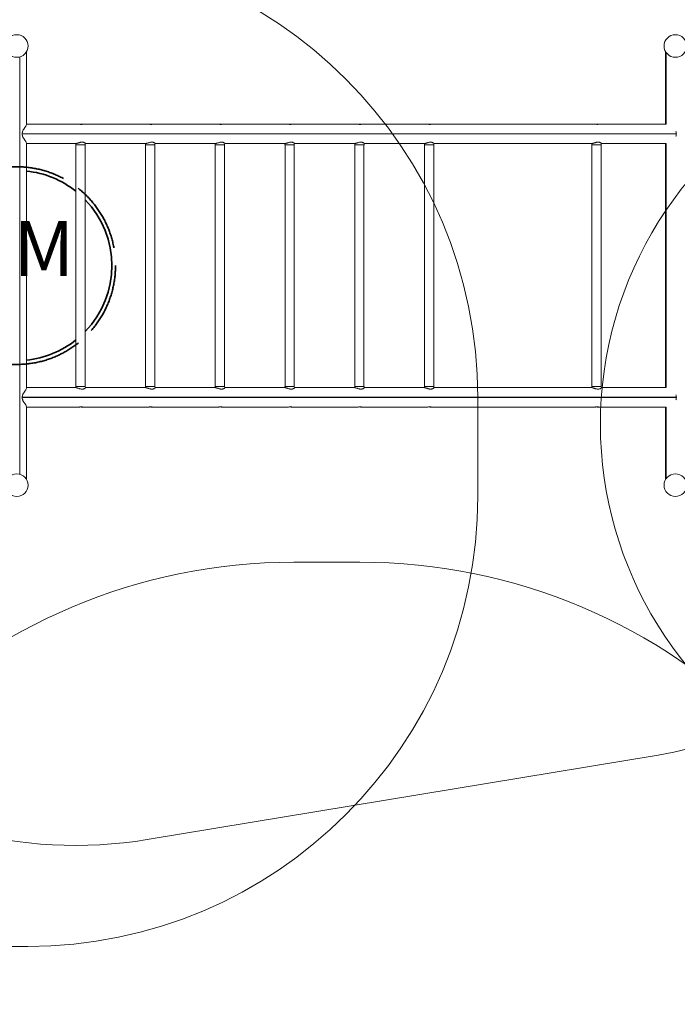
# Model space of a CAD drawing. Units: millimetres. Extents: x 2575 to 31199, y -1491 to 17804.
# Drawn here: x 22043 to 25039, y 9297 to 13780 of the extents above; entities that cross this region are included whole.
import ezdxf

# ---------------------------------------------------------------- set-up
doc = ezdxf.new("R2010")
doc.units = ezdxf.units.MM
doc.header["$LTSCALE"] = 80
doc.linetypes.add('DASHED', pattern=[0.2068, 0.1655, -0.0413])
doc.layers.add('Fall Zone', color=5, linetype='Continuous', lineweight=20, true_color=0x0000ff)
for name, color, linetype, lineweight in [('Hidden (ISO)', 7, 'DASHED', 35), ('Symbol (ISO)', 7, 'Continuous', 25), ('Visible (ISO)', 7, 'Continuous', 18), ('Visible Narrow (ISO)', 7, 'Continuous', 35)]:
    doc.layers.add(name, color=color, linetype=linetype, lineweight=lineweight)
doc.styles.add('Text Style410', font='tahoma.ttf')

msp = doc.modelspace()

# ---------------------------------------------------------------- linework, layer by layer
at = {"layer": 'Fall Zone'}
for p, q in [((24129.62, 11609.86), (24129.62, 12059.86)), ((23592.46, 11309.29), (23292.46, 11309.29)), ((22624.35, 10046.53), (24950.71, 10431.31)), ((22079.62, 9559.86), (18979.62, 9559.86))]:
    msp.add_line(p, q, dxfattribs=at)
for centre, radius, start, end in [((22299.62, 13309.86), 1990, 80.60848, 180), ((24689.62, 13309.86), 1600, 0, 80.60848), ((22079.62, 12059.86), 2050, 0, 90), ((26423.07, 11938.43), 1735, 42.08115, 233.9345), ((22299.62, 12009.86), 1990, 180, 279.39152), ((24689.62, 12009.86), 1600, 279.39152, 0), ((22079.62, 11609.86), 2050, 270, 0), ((23292.46, 8709.29), 2600, 90, 180), ((23592.46, 8709.29), 2600, 0, 90), ((20505.92, 8628.75), 1600, 341.64079, 67.78168)]:
    msp.add_arc(centre, radius, start, end, dxfattribs=at)
at = {"layer": 'Hidden (ISO)', "ltscale": 24.414837}
msp.add_circle((22029.62, 12659.86), 450, dxfattribs=at)
at = {"layer": 'Visible (ISO)'}
for p, q in [((22074.12, 13634.04), (22074.12, 13302.28)), ((24985.12, 13634.04), (24985.12, 13304.36)), ((24987.14, 13304.36), (24987.14, 13630.83)), ((24987.46, 13630.37), (24987.46, 13304.35)), ((22043.28, 11709.46), (22043.28, 13610.26)), ((22043.86, 13610.42), (22043.86, 11709.3)), ((22310.55, 13304.36), (22074.12, 13304.36)), ((22330.23, 13304.36), (22330.55, 13304.36)), ((22628.01, 13304.36), (22330.55, 13304.36)), ((22647.7, 13304.36), (22648.01, 13304.36)), ((22945.47, 13304.36), (22648.01, 13304.36)), ((22965.16, 13304.36), (22965.47, 13304.36)), ((23262.94, 13304.36), (22965.47, 13304.36)), ((23282.62, 13304.36), (23282.93, 13304.36)), ((23580.4, 13304.36), (23282.93, 13304.36)), ((23600.09, 13304.36), (23600.4, 13304.36)), ((23897.86, 13304.36), (23600.4, 13304.36)), ((23917.55, 13304.36), (23917.86, 13304.36)), ((24660.54, 13304.36), (23917.86, 13304.36)), ((24680.22, 13304.36), (24680.53, 13304.36)), ((24987.46, 13304.36), (24680.53, 13304.36)), ((25034.15, 13259.86), (22054.81, 13259.86)), ((22054.91, 13260.37), (25034.23, 13260.37)), ((25034.23, 13259.34), (22054.91, 13259.34)), ((22074.12, 13217.44), (22074.12, 12102.28)), ((22074.12, 13215.36), (22299.51, 13215.36)), ((22299.15, 13210.69), (22298.32, 13215.36)), ((22341.47, 13209.86), (22299.31, 13209.86)), ((22299.31, 13209.86), (22299.31, 12109.86)), ((22341.47, 13209.86), (22341.47, 12109.86)), ((22341.64, 13210.69), (22342.55, 13215.86)), ((22342.46, 13215.36), (22616.98, 13215.36)), ((22616.61, 13210.69), (22615.78, 13215.36)), ((22658.94, 13209.86), (22616.77, 13209.86)), ((22616.77, 13209.86), (22616.77, 12109.86)), ((22658.94, 13209.86), (22658.94, 12109.86)), ((22659.1, 13210.69), (22660.01, 13215.86)), ((22659.92, 13215.36), (22934.44, 13215.36)), ((22934.07, 13210.69), (22933.25, 13215.36)), ((22976.4, 13209.86), (22934.24, 13209.86)), ((22934.24, 13209.86), (22934.24, 12109.86)), ((22976.4, 13209.86), (22976.4, 12109.86)), ((22976.56, 13210.69), (22977.48, 13215.86)), ((22977.39, 13215.36), (23251.9, 13215.36)), ((23251.53, 13210.69), (23250.71, 13215.36)), ((23293.86, 13209.86), (23251.7, 13209.86)), ((23251.7, 13209.86), (23251.7, 12109.86)), ((23293.86, 13209.86), (23293.86, 12109.86)), ((23294.03, 13210.69), (23294.94, 13215.86)), ((23294.85, 13215.36), (23569.36, 13215.36)), ((23569, 13210.69), (23568.17, 13215.36)), ((23611.33, 13209.86), (23569.16, 13209.86)), ((23569.16, 13209.86), (23569.16, 12109.86)), ((23611.33, 13209.86), (23611.33, 12109.86)), ((23611.49, 13210.69), (23612.4, 13215.86)), ((23612.31, 13215.36), (23886.83, 13215.36)), ((23886.46, 13210.69), (23885.64, 13215.36)), ((23928.79, 13209.86), (23886.62, 13209.86)), ((23886.62, 13209.86), (23886.62, 12109.86)), ((23928.79, 13209.86), (23928.79, 12109.86)), ((23928.95, 13210.69), (23929.87, 13215.86)), ((23929.78, 13215.36), (24649.5, 13215.36)), ((24649.13, 13210.69), (24648.31, 13215.36)), ((24691.46, 13209.86), (24649.3, 13209.86)), ((24649.3, 13209.86), (24649.3, 12109.86)), ((24691.46, 13209.86), (24691.46, 12109.86)), ((24691.63, 13210.69), (24692.54, 13215.86)), ((24692.45, 13215.36), (24987.46, 13215.36)), ((24985.12, 13215.36), (24985.12, 12104.36)), ((24987.14, 12104.36), (24987.14, 13215.36)), ((24987.46, 13215.37), (24987.46, 12104.35)), ((22299.15, 12109.03), (22298.32, 12104.36)), ((22299.31, 12109.86), (22341.47, 12109.86)), ((22341.64, 12109.03), (22342.55, 12103.85)), ((22616.61, 12109.03), (22615.78, 12104.36)), ((22616.77, 12109.86), (22658.94, 12109.86)), ((22659.1, 12109.03), (22660.01, 12103.85)), ((22934.07, 12109.03), (22933.25, 12104.36)), ((22934.24, 12109.86), (22976.4, 12109.86)), ((22976.56, 12109.03), (22977.48, 12103.85)), ((23251.53, 12109.03), (23250.71, 12104.36)), ((23251.7, 12109.86), (23293.86, 12109.86)), ((23294.03, 12109.03), (23294.94, 12103.85)), ((23569, 12109.03), (23568.17, 12104.36)), ((23569.16, 12109.86), (23611.33, 12109.86)), ((23611.49, 12109.03), (23612.4, 12103.85)), ((23886.46, 12109.03), (23885.64, 12104.36)), ((23886.62, 12109.86), (23928.79, 12109.86)), ((23928.95, 12109.03), (23929.87, 12103.85)), ((24649.13, 12109.03), (24648.31, 12104.36)), ((24649.3, 12109.86), (24691.46, 12109.86)), ((24691.63, 12109.03), (24692.54, 12103.85)), ((25034.15, 12059.86), (22054.81, 12059.86)), ((22054.91, 12060.37), (25034.23, 12060.37)), ((22299.51, 12104.36), (22074.12, 12104.36)), ((22616.98, 12104.36), (22342.46, 12104.36)), ((22934.44, 12104.36), (22659.92, 12104.36)), ((23251.9, 12104.36), (22977.39, 12104.36)), ((23569.36, 12104.36), (23294.85, 12104.36)), ((23886.83, 12104.36), (23612.31, 12104.36)), ((24649.5, 12104.36), (23929.78, 12104.36)), ((24987.46, 12104.36), (24692.45, 12104.36)), ((25034.23, 12059.34), (22054.91, 12059.34)), ((22074.12, 12017.44), (22074.12, 11685.68)), ((22074.12, 12015.36), (22310.55, 12015.36)), ((22330.55, 12015.36), (22330.23, 12015.36)), ((22330.55, 12015.36), (22628.01, 12015.36)), ((22648.01, 12015.36), (22647.7, 12015.36)), ((22648.01, 12015.36), (22945.47, 12015.36)), ((22965.47, 12015.36), (22965.16, 12015.36)), ((22965.47, 12015.36), (23262.94, 12015.36)), ((23282.93, 12015.36), (23282.62, 12015.36)), ((23282.93, 12015.36), (23580.4, 12015.36)), ((23600.4, 12015.36), (23600.09, 12015.36)), ((23600.4, 12015.36), (23897.86, 12015.36)), ((23917.86, 12015.36), (23917.55, 12015.36)), ((23917.86, 12015.36), (24660.54, 12015.36)), ((24680.53, 12015.36), (24680.22, 12015.36)), ((24680.53, 12015.36), (24987.46, 12015.36)), ((24985.12, 12015.36), (24985.12, 11685.68)), ((24987.14, 11688.89), (24987.14, 12015.36)), ((24987.46, 12015.37), (24987.46, 11689.35))]:
    msp.add_line(p, q, dxfattribs=at)
for centre in [(22029.62, 13659.86), (25029.62, 13659.86), (22029.62, 11659.86), (25029.62, 11659.86)]:
    msp.add_circle(centre, 51.45, dxfattribs=at)
for centre, start, end in [((22300.13, 13210.86), 190, 270), ((22340.65, 13210.86), 270, 350), ((22617.59, 13210.86), 190, 270), ((22658.12, 13210.86), 270, 350), ((22935.06, 13210.86), 190, 270), ((22975.58, 13210.86), 270, 350), ((23252.52, 13210.86), 190, 270), ((23293.04, 13210.86), 270, 350), ((23569.98, 13210.86), 190, 270), ((23610.5, 13210.86), 270, 350), ((23887.45, 13210.86), 190, 270), ((23927.97, 13210.86), 270, 350), ((24650.12, 13210.86), 190, 270), ((24690.64, 13210.86), 270, 350), ((22300.13, 12108.86), 90, 170), ((22340.65, 12108.86), 10, 90), ((22617.59, 12108.86), 90, 170), ((22658.12, 12108.86), 10, 90), ((22935.06, 12108.86), 90, 170), ((22975.58, 12108.86), 10, 90), ((23252.52, 12108.86), 90, 170), ((23293.04, 12108.86), 10, 90), ((23569.98, 12108.86), 90, 170), ((23610.5, 12108.86), 10, 90), ((23887.45, 12108.86), 90, 170), ((23927.97, 12108.86), 10, 90), ((24650.12, 12108.86), 90, 170), ((24690.64, 12108.86), 10, 90)]:
    msp.add_arc(centre, 1, start, end, dxfattribs=at)
for centre, major_axis, ratio, start_param, end_param in [((22029.62, 13259.86), (-43.98, -43.98), 0.1545514, 2.2210327, 2.9882545), ((22320.39, 13304.06), (-10.41, 2.56), 0.527812, 3.5772155, 3.6262317), ((22320.39, 13304.06), (-10.41, -2.56), 0.527812, 2.7059698, 2.754986), ((22637.85, 13304.06), (-10.41, 2.56), 0.527812, 3.5772155, 3.6262317), ((22637.85, 13304.06), (-10.41, -2.56), 0.527812, 2.7059698, 2.754986), ((22955.32, 13304.06), (-10.41, 2.56), 0.527812, 3.5772155, 3.6262317), ((22955.32, 13304.06), (-10.41, -2.56), 0.527812, 2.7059698, 2.754986), ((23272.78, 13304.06), (-10.41, 2.56), 0.527812, 3.5772155, 3.6262317), ((23272.78, 13304.06), (-10.41, -2.56), 0.527812, 2.7059698, 2.754986), ((23590.24, 13304.06), (-10.41, 2.56), 0.527812, 3.5772155, 3.6262317), ((23590.24, 13304.06), (-10.41, -2.56), 0.527812, 2.7059698, 2.754986), ((23907.71, 13304.06), (-10.41, 2.56), 0.527812, 3.5772155, 3.6262317), ((23907.71, 13304.06), (-10.41, -2.56), 0.527812, 2.7059698, 2.754986), ((24670.38, 13304.06), (-10.41, 2.56), 0.527812, 3.5772155, 3.6262317), ((24670.38, 13304.06), (-10.41, -2.56), 0.527812, 2.7059698, 2.754986), ((22083.41, 13259.86), (-20.67, -24.59), 0.831491, 5.3053611, 5.3225107), ((22083.41, 13259.86), (-20.67, 24.59), 0.831491, 0.9606746, 0.9778243), ((22029.62, 13259.86), (-43.98, 43.98), 0.1545514, 3.2949308, 4.0621526), ((25005.55, 13259.86), (20.67, 24.59), 0.831491, 5.3225107, 5.3396604), ((25005.55, 13259.86), (20.67, -24.59), 0.831491, 0.943525, 0.9606746), ((22083.41, 12059.86), (20.67, 24.59), 0.831491, 2.1637684, 2.1809181), ((22083.41, 12059.86), (20.67, -24.59), 0.831491, 4.1022673, 4.1194169), ((22029.62, 12059.86), (-43.98, -43.98), 0.1545514, 2.2210327, 2.9882545), ((25005.55, 12059.86), (-20.67, -24.59), 0.831491, 2.1809181, 2.1980677), ((25005.55, 12059.86), (-20.67, 24.59), 0.831491, 4.0851176, 4.1022673), ((22029.62, 12059.86), (-43.98, 43.98), 0.1545514, 3.2949308, 4.0621526), ((22320.39, 12015.66), (-10.41, -2.56), 0.527812, 2.6569536, 2.7059698), ((22320.39, 12015.66), (-10.41, 2.56), 0.527812, 3.5281993, 3.5772155), ((22637.85, 12015.66), (-10.41, -2.56), 0.527812, 2.6569536, 2.7059698), ((22637.85, 12015.66), (-10.41, 2.56), 0.527812, 3.5281993, 3.5772155), ((22955.32, 12015.66), (-10.41, -2.56), 0.527812, 2.6569536, 2.7059698), ((22955.32, 12015.66), (-10.41, 2.56), 0.527812, 3.5281993, 3.5772155), ((23272.78, 12015.66), (-10.41, -2.56), 0.527812, 2.6569536, 2.7059698), ((23272.78, 12015.66), (-10.41, 2.56), 0.527812, 3.5281993, 3.5772155), ((23590.24, 12015.66), (-10.41, -2.56), 0.527812, 2.6569536, 2.7059698), ((23590.24, 12015.66), (-10.41, 2.56), 0.527812, 3.5281993, 3.5772155), ((23907.71, 12015.66), (-10.41, -2.56), 0.527812, 2.6569536, 2.7059698), ((23907.71, 12015.66), (-10.41, 2.56), 0.527812, 3.5281993, 3.5772155), ((24670.38, 12015.66), (-10.41, -2.56), 0.527812, 2.6569536, 2.7059698), ((24670.38, 12015.66), (-10.41, 2.56), 0.527812, 3.5281993, 3.5772155)]:
    msp.add_ellipse(centre, major_axis=major_axis, ratio=ratio, start_param=start_param, end_param=end_param, dxfattribs=at)
for points, knots in [([(22061.66, 13238.65), (22060.79, 13239.75), (22059.93, 13240.98), (22058.17, 13243.97), (22057.29, 13245.78), (22055.85, 13249.62), (22055.29, 13251.65), (22054.55, 13255.76), (22054.37, 13257.84), (22054.37, 13261.88), (22054.55, 13263.96), (22055.29, 13268.07), (22055.85, 13270.1), (22057.29, 13273.93), (22058.17, 13275.75), (22059.93, 13278.74), (22060.79, 13279.97), (22061.66, 13281.07)], [4.7768197, 4.7768197, 4.7768197, 4.7768197, 5.2719354, 5.2719354, 5.8782541, 5.8782541, 6.4845727, 6.4845727, 7.0908913, 7.0908913, 7.6972099, 7.6972099, 8.3035285, 8.3035285, 8.9098471, 8.9098471, 9.4049629, 9.4049629, 9.4049629, 9.4049629]), ([(22061.66, 13281.07), (22060.64, 13279.78), (22059.69, 13278.32), (22058, 13275.11), (22057.27, 13273.37), (22056.09, 13269.69), (22055.64, 13267.75), (22055.07, 13263.98), (22054.93, 13262.16), (22054.91, 13260.37)], [2.3708679, 2.3708679, 2.3708679, 2.3708679, 2.9566696, 2.9566696, 3.5424712, 3.5424712, 4.1282729, 4.1282729, 4.6627302, 4.6627302, 4.6627302, 4.6627302]), ([(22330.55, 13304.36), (22330.84, 13304.34), (22330.96, 13304.28), (22330.73, 13304.06), (22330.32, 13303.89), (22329.11, 13303.58), (22328.23, 13303.41), (22326.09, 13303.17), (22324.82, 13303.1), (22323.56, 13303.1), (22322.3, 13303.1), (22320.88, 13303.17), (22318.09, 13303.41), (22316.72, 13303.58), (22314.39, 13303.89), (22313.26, 13304.06), (22311.58, 13304.28), (22310.96, 13304.34), (22310.55, 13304.36)], [-1.5374884, -1.5374884, -1.5374884, -1.5374884, -1.1914369, -1.1914369, -0.7943204, -0.7943204, -0.3971602, -0.3971602, 0, 0, 0, 0.3971602, 0.3971602, 0.7943204, 0.7943204, 1.1914369, 1.1914369, 1.5374884, 1.5374884, 1.5374884, 1.5374884]), ([(22320.39, 13303.22), (22320.69, 13303.24), (22321, 13303.26), (22322.7, 13303.41), (22324.06, 13303.58), (22326.4, 13303.89), (22327.52, 13304.06), (22329.21, 13304.28), (22329.83, 13304.34), (22330.23, 13304.36)], [3.4881027, 3.4881027, 3.4881027, 3.4881027, 3.5742668, 3.5742668, 3.971427, 3.971427, 4.3685434, 4.3685434, 4.714595, 4.714595, 4.714595, 4.714595]), ([(22648.01, 13304.36), (22648.31, 13304.34), (22648.42, 13304.28), (22648.19, 13304.06), (22647.78, 13303.89), (22646.57, 13303.58), (22645.69, 13303.41), (22643.55, 13303.17), (22642.29, 13303.1), (22641.02, 13303.1), (22639.76, 13303.1), (22638.34, 13303.17), (22635.55, 13303.41), (22634.18, 13303.58), (22631.85, 13303.89), (22630.73, 13304.06), (22629.04, 13304.28), (22628.42, 13304.34), (22628.01, 13304.36)], [-1.5374884, -1.5374884, -1.5374884, -1.5374884, -1.1914369, -1.1914369, -0.7943204, -0.7943204, -0.3971602, -0.3971602, 0, 0, 0, 0.3971602, 0.3971602, 0.7943204, 0.7943204, 1.1914369, 1.1914369, 1.5374884, 1.5374884, 1.5374884, 1.5374884]), ([(22637.85, 13303.22), (22638.16, 13303.24), (22638.46, 13303.26), (22640.16, 13303.41), (22641.52, 13303.58), (22643.86, 13303.89), (22644.98, 13304.06), (22646.67, 13304.28), (22647.29, 13304.34), (22647.7, 13304.36)], [3.4881027, 3.4881027, 3.4881027, 3.4881027, 3.5742668, 3.5742668, 3.971427, 3.971427, 4.3685434, 4.3685434, 4.714595, 4.714595, 4.714595, 4.714595]), ([(22965.47, 13304.36), (22965.77, 13304.34), (22965.88, 13304.28), (22965.66, 13304.06), (22965.24, 13303.89), (22964.03, 13303.58), (22963.15, 13303.41), (22961.01, 13303.17), (22959.75, 13303.1), (22958.49, 13303.1), (22957.23, 13303.1), (22955.8, 13303.17), (22953.01, 13303.41), (22951.65, 13303.58), (22949.31, 13303.89), (22948.19, 13304.06), (22946.5, 13304.28), (22945.88, 13304.34), (22945.47, 13304.36)], [-1.5374884, -1.5374884, -1.5374884, -1.5374884, -1.1914369, -1.1914369, -0.7943204, -0.7943204, -0.3971602, -0.3971602, 0, 0, 0, 0.3971602, 0.3971602, 0.7943204, 0.7943204, 1.1914369, 1.1914369, 1.5374884, 1.5374884, 1.5374884, 1.5374884]), ([(22955.32, 13303.22), (22955.62, 13303.24), (22955.92, 13303.26), (22957.62, 13303.41), (22958.99, 13303.58), (22961.32, 13303.89), (22962.45, 13304.06), (22964.13, 13304.28), (22964.75, 13304.34), (22965.16, 13304.36)], [3.4881027, 3.4881027, 3.4881027, 3.4881027, 3.5742668, 3.5742668, 3.971427, 3.971427, 4.3685434, 4.3685434, 4.714595, 4.714595, 4.714595, 4.714595]), ([(23282.93, 13304.36), (23283.23, 13304.34), (23283.35, 13304.28), (23283.12, 13304.06), (23282.71, 13303.89), (23281.49, 13303.58), (23280.62, 13303.41), (23278.48, 13303.17), (23277.21, 13303.1), (23275.95, 13303.1), (23274.69, 13303.1), (23273.27, 13303.17), (23270.48, 13303.41), (23269.11, 13303.58), (23266.78, 13303.89), (23265.65, 13304.06), (23263.96, 13304.28), (23263.35, 13304.34), (23262.94, 13304.36)], [-1.5374884, -1.5374884, -1.5374884, -1.5374884, -1.1914369, -1.1914369, -0.7943204, -0.7943204, -0.3971602, -0.3971602, 0, 0, 0, 0.3971602, 0.3971602, 0.7943204, 0.7943204, 1.1914369, 1.1914369, 1.5374884, 1.5374884, 1.5374884, 1.5374884]), ([(23272.78, 13303.22), (23273.08, 13303.24), (23273.39, 13303.26), (23275.08, 13303.41), (23276.45, 13303.58), (23278.78, 13303.89), (23279.91, 13304.06), (23281.6, 13304.28), (23282.22, 13304.34), (23282.62, 13304.36)], [3.4881027, 3.4881027, 3.4881027, 3.4881027, 3.5742668, 3.5742668, 3.971427, 3.971427, 4.3685434, 4.3685434, 4.714595, 4.714595, 4.714595, 4.714595]), ([(23600.4, 13304.36), (23600.7, 13304.34), (23600.81, 13304.28), (23600.58, 13304.06), (23600.17, 13303.89), (23598.96, 13303.58), (23598.08, 13303.41), (23595.94, 13303.17), (23594.68, 13303.1), (23593.41, 13303.1), (23592.15, 13303.1), (23590.73, 13303.17), (23587.94, 13303.41), (23586.57, 13303.58), (23584.24, 13303.89), (23583.12, 13304.06), (23581.43, 13304.28), (23580.81, 13304.34), (23580.4, 13304.36)], [-1.5374884, -1.5374884, -1.5374884, -1.5374884, -1.1914369, -1.1914369, -0.7943204, -0.7943204, -0.3971602, -0.3971602, 0, 0, 0, 0.3971602, 0.3971602, 0.7943204, 0.7943204, 1.1914369, 1.1914369, 1.5374884, 1.5374884, 1.5374884, 1.5374884]), ([(23590.24, 13303.22), (23590.55, 13303.24), (23590.85, 13303.26), (23592.55, 13303.41), (23593.91, 13303.58), (23596.25, 13303.89), (23597.37, 13304.06), (23599.06, 13304.28), (23599.68, 13304.34), (23600.09, 13304.36)], [3.4881027, 3.4881027, 3.4881027, 3.4881027, 3.5742668, 3.5742668, 3.971427, 3.971427, 4.3685434, 4.3685434, 4.714595, 4.714595, 4.714595, 4.714595]), ([(23917.86, 13304.36), (23918.16, 13304.34), (23918.27, 13304.28), (23918.05, 13304.06), (23917.63, 13303.89), (23916.42, 13303.58), (23915.54, 13303.41), (23913.4, 13303.17), (23912.14, 13303.1), (23910.88, 13303.1), (23909.61, 13303.1), (23908.19, 13303.17), (23905.4, 13303.41), (23904.04, 13303.58), (23901.7, 13303.89), (23900.58, 13304.06), (23898.89, 13304.28), (23898.27, 13304.34), (23897.86, 13304.36)], [-1.5374884, -1.5374884, -1.5374884, -1.5374884, -1.1914369, -1.1914369, -0.7943204, -0.7943204, -0.3971602, -0.3971602, 0, 0, 0, 0.3971602, 0.3971602, 0.7943204, 0.7943204, 1.1914369, 1.1914369, 1.5374884, 1.5374884, 1.5374884, 1.5374884]), ([(23907.71, 13303.22), (23908.01, 13303.24), (23908.31, 13303.26), (23910.01, 13303.41), (23911.38, 13303.58), (23913.71, 13303.89), (23914.83, 13304.06), (23916.52, 13304.28), (23917.14, 13304.34), (23917.55, 13304.36)], [3.4881027, 3.4881027, 3.4881027, 3.4881027, 3.5742668, 3.5742668, 3.971427, 3.971427, 4.3685434, 4.3685434, 4.714595, 4.714595, 4.714595, 4.714595]), ([(24680.53, 13304.36), (24680.83, 13304.34), (24680.95, 13304.28), (24680.72, 13304.06), (24680.31, 13303.89), (24679.09, 13303.58), (24678.22, 13303.41), (24676.07, 13303.17), (24674.81, 13303.1), (24673.55, 13303.1), (24672.29, 13303.1), (24670.87, 13303.17), (24668.08, 13303.41), (24666.71, 13303.58), (24664.38, 13303.89), (24663.25, 13304.06), (24661.56, 13304.28), (24660.95, 13304.34), (24660.54, 13304.36)], [-1.5374884, -1.5374884, -1.5374884, -1.5374884, -1.1914369, -1.1914369, -0.7943204, -0.7943204, -0.3971602, -0.3971602, 0, 0, 0, 0.3971602, 0.3971602, 0.7943204, 0.7943204, 1.1914369, 1.1914369, 1.5374884, 1.5374884, 1.5374884, 1.5374884]), ([(24670.38, 13303.22), (24670.68, 13303.24), (24670.99, 13303.26), (24672.68, 13303.41), (24674.05, 13303.58), (24676.38, 13303.89), (24677.51, 13304.06), (24679.2, 13304.28), (24679.82, 13304.34), (24680.22, 13304.36)], [3.4881027, 3.4881027, 3.4881027, 3.4881027, 3.5742668, 3.5742668, 3.971427, 3.971427, 4.3685434, 4.3685434, 4.714595, 4.714595, 4.714595, 4.714595]), ([(25034.23, 13260.37), (25034.2, 13262.16), (25033.97, 13263.98), (25033.11, 13267.71), (25032.43, 13269.62), (25031.56, 13271.43)], [14.193568, 14.193568, 14.193568, 14.193568, 14.7280253, 14.7280253, 15.3038048, 15.3038048, 15.3038048, 15.3038048]), ([(22054.91, 13259.34), (22054.93, 13257.56), (22055.07, 13255.73), (22055.64, 13251.97), (22056.09, 13250.03), (22057.27, 13246.35), (22058, 13244.61), (22059.69, 13241.4), (22060.64, 13239.94), (22061.66, 13238.65)], [4.7654189, 4.7654189, 4.7654189, 4.7654189, 5.2998762, 5.2998762, 5.8856778, 5.8856778, 6.4714795, 6.4714795, 7.0572812, 7.0572812, 7.0572812, 7.0572812]), ([(25031.56, 13248.29), (25032.43, 13250.1), (25033.11, 13252), (25033.97, 13255.73), (25034.2, 13257.56), (25034.23, 13259.34)], [12.9806424, 12.9806424, 12.9806424, 12.9806424, 13.5564219, 13.5564219, 14.0908792, 14.0908792, 14.0908792, 14.0908792]), ([(22327.4, 13221.9), (22326, 13221.9), (22324.53, 13221.8), (22321.53, 13221.42), (22320, 13221.14), (22317.01, 13220.45), (22315.54, 13220.05), (22312.74, 13219.22), (22311.4, 13218.79), (22308.97, 13217.99), (22307.79, 13217.59), (22305.55, 13216.85), (22304.5, 13216.51), (22302.61, 13215.95), (22301.77, 13215.72), (22300.36, 13215.43), (22299.79, 13215.36), (22299.3, 13215.36), (22299.25, 13215.36), (22299.2, 13215.36)], [0, 0, 0, 0, 0.4405627, 0.4405627, 0.8811255, 0.8811255, 1.3216882, 1.3216882, 1.7622509, 1.7622509, 2.1947826, 2.1947826, 2.6273143, 2.6273143, 3.059846, 3.059846, 3.4923777, 3.4923777, 3.5436455, 3.5436455, 3.5436455, 3.5436455]), ([(22342.55, 13215.87), (22342.57, 13215.97), (22342.56, 13216.09), (22342.41, 13216.51), (22342.17, 13216.85), (22341.44, 13217.59), (22340.94, 13217.99), (22339.75, 13218.79), (22339.01, 13219.22), (22337.27, 13220.05), (22336.26, 13220.45), (22334.03, 13221.14), (22332.79, 13221.42), (22330.18, 13221.8), (22328.8, 13221.9), (22327.4, 13221.9)], [11.134815, 11.134815, 11.134815, 11.134815, 11.3421964, 11.3421964, 11.7747281, 11.7747281, 12.2072598, 12.2072598, 12.6478225, 12.6478225, 13.0883853, 13.0883853, 13.528948, 13.528948, 13.9695107, 13.9695107, 13.9695107, 13.9695107]), ([(22644.87, 13221.9), (22643.47, 13221.9), (22641.99, 13221.8), (22638.99, 13221.42), (22637.47, 13221.14), (22634.47, 13220.45), (22633, 13220.05), (22630.2, 13219.22), (22628.86, 13218.79), (22626.44, 13217.99), (22625.25, 13217.59), (22623.01, 13216.85), (22621.96, 13216.51), (22620.07, 13215.95), (22619.24, 13215.72), (22617.82, 13215.43), (22617.25, 13215.36), (22616.76, 13215.36), (22616.71, 13215.36), (22616.66, 13215.36)], [0, 0, 0, 0, 0.4405627, 0.4405627, 0.8811255, 0.8811255, 1.3216882, 1.3216882, 1.7622509, 1.7622509, 2.1947826, 2.1947826, 2.6273143, 2.6273143, 3.059846, 3.059846, 3.4923777, 3.4923777, 3.5436455, 3.5436455, 3.5436455, 3.5436455]), ([(22660.01, 13215.87), (22660.03, 13215.97), (22660.02, 13216.09), (22659.87, 13216.51), (22659.63, 13216.85), (22658.9, 13217.59), (22658.4, 13217.99), (22657.22, 13218.79), (22656.48, 13219.22), (22654.73, 13220.05), (22653.72, 13220.45), (22651.49, 13221.14), (22650.26, 13221.42), (22647.65, 13221.8), (22646.27, 13221.9), (22644.87, 13221.9)], [11.134815, 11.134815, 11.134815, 11.134815, 11.3421964, 11.3421964, 11.7747281, 11.7747281, 12.2072598, 12.2072598, 12.6478225, 12.6478225, 13.0883853, 13.0883853, 13.528948, 13.528948, 13.9695107, 13.9695107, 13.9695107, 13.9695107]), ([(22962.33, 13221.9), (22960.93, 13221.9), (22959.45, 13221.8), (22956.45, 13221.42), (22954.93, 13221.14), (22951.94, 13220.45), (22950.47, 13220.05), (22947.66, 13219.22), (22946.33, 13218.79), (22943.9, 13217.99), (22942.71, 13217.59), (22940.47, 13216.85), (22939.42, 13216.51), (22937.54, 13215.95), (22936.7, 13215.72), (22935.29, 13215.43), (22934.71, 13215.36), (22934.23, 13215.36), (22934.18, 13215.36), (22934.13, 13215.36)], [0, 0, 0, 0, 0.4405627, 0.4405627, 0.8811255, 0.8811255, 1.3216882, 1.3216882, 1.7622509, 1.7622509, 2.1947826, 2.1947826, 2.6273143, 2.6273143, 3.059846, 3.059846, 3.4923777, 3.4923777, 3.5436455, 3.5436455, 3.5436455, 3.5436455]), ([(22977.48, 13215.87), (22977.49, 13215.97), (22977.48, 13216.09), (22977.34, 13216.51), (22977.1, 13216.85), (22976.36, 13217.59), (22975.87, 13217.99), (22974.68, 13218.79), (22973.94, 13219.22), (22972.19, 13220.05), (22971.19, 13220.45), (22968.95, 13221.14), (22967.72, 13221.42), (22965.11, 13221.8), (22963.73, 13221.9), (22962.33, 13221.9)], [11.134815, 11.134815, 11.134815, 11.134815, 11.3421964, 11.3421964, 11.7747281, 11.7747281, 12.2072598, 12.2072598, 12.6478225, 12.6478225, 13.0883853, 13.0883853, 13.528948, 13.528948, 13.9695107, 13.9695107, 13.9695107, 13.9695107]), ([(23279.79, 13221.9), (23278.39, 13221.9), (23276.92, 13221.8), (23273.92, 13221.42), (23272.39, 13221.14), (23269.4, 13220.45), (23267.93, 13220.05), (23265.12, 13219.22), (23263.79, 13218.79), (23261.36, 13217.99), (23260.17, 13217.59), (23257.94, 13216.85), (23256.89, 13216.51), (23255, 13215.95), (23254.16, 13215.72), (23252.75, 13215.43), (23252.18, 13215.36), (23251.69, 13215.36), (23251.64, 13215.36), (23251.59, 13215.36)], [0, 0, 0, 0, 0.4405627, 0.4405627, 0.8811255, 0.8811255, 1.3216882, 1.3216882, 1.7622509, 1.7622509, 2.1947826, 2.1947826, 2.6273143, 2.6273143, 3.059846, 3.059846, 3.4923777, 3.4923777, 3.5436455, 3.5436455, 3.5436455, 3.5436455]), ([(23294.94, 13215.87), (23294.96, 13215.97), (23294.94, 13216.09), (23294.8, 13216.51), (23294.56, 13216.85), (23293.82, 13217.59), (23293.33, 13217.99), (23292.14, 13218.79), (23291.4, 13219.22), (23289.66, 13220.05), (23288.65, 13220.45), (23286.41, 13221.14), (23285.18, 13221.42), (23282.57, 13221.8), (23281.19, 13221.9), (23279.79, 13221.9)], [11.134815, 11.134815, 11.134815, 11.134815, 11.3421964, 11.3421964, 11.7747281, 11.7747281, 12.2072598, 12.2072598, 12.6478225, 12.6478225, 13.0883853, 13.0883853, 13.528948, 13.528948, 13.9695107, 13.9695107, 13.9695107, 13.9695107]), ([(23597.25, 13221.9), (23595.85, 13221.9), (23594.38, 13221.8), (23591.38, 13221.42), (23589.86, 13221.14), (23586.86, 13220.45), (23585.39, 13220.05), (23582.59, 13219.22), (23581.25, 13218.79), (23578.82, 13217.99), (23577.64, 13217.59), (23575.4, 13216.85), (23574.35, 13216.51), (23572.46, 13215.95), (23571.62, 13215.72), (23570.21, 13215.43), (23569.64, 13215.36), (23569.15, 13215.36), (23569.1, 13215.36), (23569.05, 13215.36)], [0, 0, 0, 0, 0.4405627, 0.4405627, 0.8811255, 0.8811255, 1.3216882, 1.3216882, 1.7622509, 1.7622509, 2.1947826, 2.1947826, 2.6273143, 2.6273143, 3.059846, 3.059846, 3.4923777, 3.4923777, 3.5436455, 3.5436455, 3.5436455, 3.5436455]), ([(23612.4, 13215.87), (23612.42, 13215.97), (23612.41, 13216.09), (23612.26, 13216.51), (23612.02, 13216.85), (23611.29, 13217.59), (23610.79, 13217.99), (23609.6, 13218.79), (23608.87, 13219.22), (23607.12, 13220.05), (23606.11, 13220.45), (23603.88, 13221.14), (23602.65, 13221.42), (23600.03, 13221.8), (23598.65, 13221.9), (23597.25, 13221.9)], [11.134815, 11.134815, 11.134815, 11.134815, 11.3421964, 11.3421964, 11.7747281, 11.7747281, 12.2072598, 12.2072598, 12.6478225, 12.6478225, 13.0883853, 13.0883853, 13.528948, 13.528948, 13.9695107, 13.9695107, 13.9695107, 13.9695107]), ([(23914.72, 13221.9), (23913.32, 13221.9), (23911.84, 13221.8), (23908.84, 13221.42), (23907.32, 13221.14), (23904.33, 13220.45), (23902.86, 13220.05), (23900.05, 13219.22), (23898.72, 13218.79), (23896.29, 13217.99), (23895.1, 13217.59), (23892.86, 13216.85), (23891.81, 13216.51), (23889.92, 13215.95), (23889.09, 13215.72), (23887.68, 13215.43), (23887.1, 13215.36), (23886.61, 13215.36), (23886.56, 13215.36), (23886.52, 13215.36)], [0, 0, 0, 0, 0.4405627, 0.4405627, 0.8811255, 0.8811255, 1.3216882, 1.3216882, 1.7622509, 1.7622509, 2.1947826, 2.1947826, 2.6273143, 2.6273143, 3.059846, 3.059846, 3.4923777, 3.4923777, 3.5436455, 3.5436455, 3.5436455, 3.5436455]), ([(23929.87, 13215.87), (23929.88, 13215.97), (23929.87, 13216.09), (23929.73, 13216.51), (23929.49, 13216.85), (23928.75, 13217.59), (23928.25, 13217.99), (23927.07, 13218.79), (23926.33, 13219.22), (23924.58, 13220.05), (23923.58, 13220.45), (23921.34, 13221.14), (23920.11, 13221.42), (23917.5, 13221.8), (23916.12, 13221.9), (23914.72, 13221.9)], [11.134815, 11.134815, 11.134815, 11.134815, 11.3421964, 11.3421964, 11.7747281, 11.7747281, 12.2072598, 12.2072598, 12.6478225, 12.6478225, 13.0883853, 13.0883853, 13.528948, 13.528948, 13.9695107, 13.9695107, 13.9695107, 13.9695107]), ([(24677.39, 13221.9), (24675.99, 13221.9), (24674.52, 13221.8), (24671.52, 13221.42), (24669.99, 13221.14), (24667, 13220.45), (24665.53, 13220.05), (24662.72, 13219.22), (24661.39, 13218.79), (24658.96, 13217.99), (24657.77, 13217.59), (24655.54, 13216.85), (24654.49, 13216.51), (24652.6, 13215.95), (24651.76, 13215.72), (24650.35, 13215.43), (24649.78, 13215.36), (24649.29, 13215.36), (24649.24, 13215.36), (24649.19, 13215.36)], [0, 0, 0, 0, 0.4405627, 0.4405627, 0.8811255, 0.8811255, 1.3216882, 1.3216882, 1.7622509, 1.7622509, 2.1947826, 2.1947826, 2.6273143, 2.6273143, 3.059846, 3.059846, 3.4923777, 3.4923777, 3.5436455, 3.5436455, 3.5436455, 3.5436455]), ([(24692.54, 13215.87), (24692.56, 13215.97), (24692.54, 13216.09), (24692.4, 13216.51), (24692.16, 13216.85), (24691.42, 13217.59), (24690.93, 13217.99), (24689.74, 13218.79), (24689, 13219.22), (24687.26, 13220.05), (24686.25, 13220.45), (24684.01, 13221.14), (24682.78, 13221.42), (24680.17, 13221.8), (24678.79, 13221.9), (24677.39, 13221.9)], [11.134815, 11.134815, 11.134815, 11.134815, 11.3421964, 11.3421964, 11.7747281, 11.7747281, 12.2072598, 12.2072598, 12.6478225, 12.6478225, 13.0883853, 13.0883853, 13.528948, 13.528948, 13.9695107, 13.9695107, 13.9695107, 13.9695107]), ([(22061.66, 12038.65), (22060.79, 12039.75), (22059.93, 12040.98), (22058.17, 12043.97), (22057.29, 12045.78), (22055.85, 12049.62), (22055.29, 12051.65), (22054.55, 12055.76), (22054.37, 12057.84), (22054.37, 12061.88), (22054.55, 12063.96), (22055.29, 12068.07), (22055.85, 12070.1), (22057.29, 12073.93), (22058.17, 12075.75), (22059.93, 12078.74), (22060.79, 12079.97), (22061.66, 12081.07)], [18.9586022, 18.9586022, 18.9586022, 18.9586022, 19.453718, 19.453718, 20.0600366, 20.0600366, 20.6663553, 20.6663553, 21.2726739, 21.2726739, 21.8789925, 21.8789925, 22.4853111, 22.4853111, 23.0916297, 23.0916297, 23.5867455, 23.5867455, 23.5867455, 23.5867455]), ([(22061.66, 12081.07), (22060.64, 12079.78), (22059.69, 12078.32), (22058, 12075.11), (22057.27, 12073.37), (22056.09, 12069.69), (22055.64, 12067.75), (22055.07, 12063.98), (22054.93, 12062.16), (22054.91, 12060.37)], [11.799017, 11.799017, 11.799017, 11.799017, 12.3848186, 12.3848186, 12.9706203, 12.9706203, 13.5564219, 13.5564219, 14.0908792, 14.0908792, 14.0908792, 14.0908792]), ([(22299.2, 12104.36), (22299.25, 12104.36), (22299.3, 12104.36), (22299.79, 12104.36), (22300.36, 12104.29), (22301.77, 12103.99), (22302.61, 12103.77), (22304.5, 12103.21), (22305.55, 12102.87), (22307.79, 12102.13), (22308.97, 12101.73), (22311.4, 12100.93), (22312.74, 12100.5), (22315.54, 12099.67), (22317.01, 12099.27), (22320, 12098.58), (22321.53, 12098.3), (22324.53, 12097.92), (22326, 12097.82), (22327.4, 12097.82)], [10.4258652, 10.4258652, 10.4258652, 10.4258652, 10.4771331, 10.4771331, 10.9096647, 10.9096647, 11.3421964, 11.3421964, 11.7747281, 11.7747281, 12.2072598, 12.2072598, 12.6478225, 12.6478225, 13.0883853, 13.0883853, 13.528948, 13.528948, 13.9695107, 13.9695107, 13.9695107, 13.9695107]), ([(22327.4, 12097.82), (22328.8, 12097.82), (22330.18, 12097.92), (22332.79, 12098.3), (22334.03, 12098.58), (22336.26, 12099.27), (22337.27, 12099.67), (22339.01, 12100.5), (22339.75, 12100.93), (22340.94, 12101.73), (22341.44, 12102.13), (22342.17, 12102.87), (22342.41, 12103.21), (22342.56, 12103.63), (22342.57, 12103.75), (22342.55, 12103.85)], [0, 0, 0, 0, 0.4405627, 0.4405627, 0.8811255, 0.8811255, 1.3216882, 1.3216882, 1.7622509, 1.7622509, 2.1947826, 2.1947826, 2.6273143, 2.6273143, 2.8346958, 2.8346958, 2.8346958, 2.8346958]), ([(22616.66, 12104.36), (22616.71, 12104.36), (22616.76, 12104.36), (22617.25, 12104.36), (22617.82, 12104.29), (22619.24, 12103.99), (22620.07, 12103.77), (22621.96, 12103.21), (22623.01, 12102.87), (22625.25, 12102.13), (22626.44, 12101.73), (22628.86, 12100.93), (22630.2, 12100.5), (22633, 12099.67), (22634.47, 12099.27), (22637.47, 12098.58), (22638.99, 12098.3), (22641.99, 12097.92), (22643.47, 12097.82), (22644.87, 12097.82)], [10.4258652, 10.4258652, 10.4258652, 10.4258652, 10.4771331, 10.4771331, 10.9096647, 10.9096647, 11.3421964, 11.3421964, 11.7747281, 11.7747281, 12.2072598, 12.2072598, 12.6478225, 12.6478225, 13.0883853, 13.0883853, 13.528948, 13.528948, 13.9695107, 13.9695107, 13.9695107, 13.9695107]), ([(22644.87, 12097.82), (22646.27, 12097.82), (22647.65, 12097.92), (22650.26, 12098.3), (22651.49, 12098.58), (22653.72, 12099.27), (22654.73, 12099.67), (22656.48, 12100.5), (22657.22, 12100.93), (22658.4, 12101.73), (22658.9, 12102.13), (22659.63, 12102.87), (22659.87, 12103.21), (22660.02, 12103.63), (22660.03, 12103.75), (22660.01, 12103.85)], [0, 0, 0, 0, 0.4405627, 0.4405627, 0.8811255, 0.8811255, 1.3216882, 1.3216882, 1.7622509, 1.7622509, 2.1947826, 2.1947826, 2.6273143, 2.6273143, 2.8346958, 2.8346958, 2.8346958, 2.8346958]), ([(22934.13, 12104.36), (22934.18, 12104.36), (22934.23, 12104.36), (22934.71, 12104.36), (22935.29, 12104.29), (22936.7, 12103.99), (22937.54, 12103.77), (22939.42, 12103.21), (22940.47, 12102.87), (22942.71, 12102.13), (22943.9, 12101.73), (22946.33, 12100.93), (22947.66, 12100.5), (22950.47, 12099.67), (22951.94, 12099.27), (22954.93, 12098.58), (22956.45, 12098.3), (22959.45, 12097.92), (22960.93, 12097.82), (22962.33, 12097.82)], [10.4258652, 10.4258652, 10.4258652, 10.4258652, 10.4771331, 10.4771331, 10.9096647, 10.9096647, 11.3421964, 11.3421964, 11.7747281, 11.7747281, 12.2072598, 12.2072598, 12.6478225, 12.6478225, 13.0883853, 13.0883853, 13.528948, 13.528948, 13.9695107, 13.9695107, 13.9695107, 13.9695107]), ([(22962.33, 12097.82), (22963.73, 12097.82), (22965.11, 12097.92), (22967.72, 12098.3), (22968.95, 12098.58), (22971.19, 12099.27), (22972.19, 12099.67), (22973.94, 12100.5), (22974.68, 12100.93), (22975.87, 12101.73), (22976.36, 12102.13), (22977.1, 12102.87), (22977.34, 12103.21), (22977.48, 12103.63), (22977.49, 12103.75), (22977.48, 12103.85)], [0, 0, 0, 0, 0.4405627, 0.4405627, 0.8811255, 0.8811255, 1.3216882, 1.3216882, 1.7622509, 1.7622509, 2.1947826, 2.1947826, 2.6273143, 2.6273143, 2.8346958, 2.8346958, 2.8346958, 2.8346958]), ([(23251.59, 12104.36), (23251.64, 12104.36), (23251.69, 12104.36), (23252.18, 12104.36), (23252.75, 12104.29), (23254.16, 12103.99), (23255, 12103.77), (23256.89, 12103.21), (23257.94, 12102.87), (23260.17, 12102.13), (23261.36, 12101.73), (23263.79, 12100.93), (23265.12, 12100.5), (23267.93, 12099.67), (23269.4, 12099.27), (23272.39, 12098.58), (23273.92, 12098.3), (23276.92, 12097.92), (23278.39, 12097.82), (23279.79, 12097.82)], [10.4258652, 10.4258652, 10.4258652, 10.4258652, 10.4771331, 10.4771331, 10.9096647, 10.9096647, 11.3421964, 11.3421964, 11.7747281, 11.7747281, 12.2072598, 12.2072598, 12.6478225, 12.6478225, 13.0883853, 13.0883853, 13.528948, 13.528948, 13.9695107, 13.9695107, 13.9695107, 13.9695107]), ([(23279.79, 12097.82), (23281.19, 12097.82), (23282.57, 12097.92), (23285.18, 12098.3), (23286.41, 12098.58), (23288.65, 12099.27), (23289.66, 12099.67), (23291.4, 12100.5), (23292.14, 12100.93), (23293.33, 12101.73), (23293.82, 12102.13), (23294.56, 12102.87), (23294.8, 12103.21), (23294.94, 12103.63), (23294.96, 12103.75), (23294.94, 12103.85)], [0, 0, 0, 0, 0.4405627, 0.4405627, 0.8811255, 0.8811255, 1.3216882, 1.3216882, 1.7622509, 1.7622509, 2.1947826, 2.1947826, 2.6273143, 2.6273143, 2.8346958, 2.8346958, 2.8346958, 2.8346958]), ([(23569.05, 12104.36), (23569.1, 12104.36), (23569.15, 12104.36), (23569.64, 12104.36), (23570.21, 12104.29), (23571.62, 12103.99), (23572.46, 12103.77), (23574.35, 12103.21), (23575.4, 12102.87), (23577.64, 12102.13), (23578.82, 12101.73), (23581.25, 12100.93), (23582.59, 12100.5), (23585.39, 12099.67), (23586.86, 12099.27), (23589.86, 12098.58), (23591.38, 12098.3), (23594.38, 12097.92), (23595.85, 12097.82), (23597.25, 12097.82)], [10.4258652, 10.4258652, 10.4258652, 10.4258652, 10.4771331, 10.4771331, 10.9096647, 10.9096647, 11.3421964, 11.3421964, 11.7747281, 11.7747281, 12.2072598, 12.2072598, 12.6478225, 12.6478225, 13.0883853, 13.0883853, 13.528948, 13.528948, 13.9695107, 13.9695107, 13.9695107, 13.9695107]), ([(23597.25, 12097.82), (23598.65, 12097.82), (23600.03, 12097.92), (23602.65, 12098.3), (23603.88, 12098.58), (23606.11, 12099.27), (23607.12, 12099.67), (23608.87, 12100.5), (23609.6, 12100.93), (23610.79, 12101.73), (23611.29, 12102.13), (23612.02, 12102.87), (23612.26, 12103.21), (23612.41, 12103.63), (23612.42, 12103.75), (23612.4, 12103.85)], [0, 0, 0, 0, 0.4405627, 0.4405627, 0.8811255, 0.8811255, 1.3216882, 1.3216882, 1.7622509, 1.7622509, 2.1947826, 2.1947826, 2.6273143, 2.6273143, 2.8346958, 2.8346958, 2.8346958, 2.8346958]), ([(23886.52, 12104.36), (23886.56, 12104.36), (23886.61, 12104.36), (23887.1, 12104.36), (23887.68, 12104.29), (23889.09, 12103.99), (23889.92, 12103.77), (23891.81, 12103.21), (23892.86, 12102.87), (23895.1, 12102.13), (23896.29, 12101.73), (23898.72, 12100.93), (23900.05, 12100.5), (23902.86, 12099.67), (23904.33, 12099.27), (23907.32, 12098.58), (23908.84, 12098.3), (23911.84, 12097.92), (23913.32, 12097.82), (23914.72, 12097.82)], [10.4258652, 10.4258652, 10.4258652, 10.4258652, 10.4771331, 10.4771331, 10.9096647, 10.9096647, 11.3421964, 11.3421964, 11.7747281, 11.7747281, 12.2072598, 12.2072598, 12.6478225, 12.6478225, 13.0883853, 13.0883853, 13.528948, 13.528948, 13.9695107, 13.9695107, 13.9695107, 13.9695107]), ([(23914.72, 12097.82), (23916.12, 12097.82), (23917.5, 12097.92), (23920.11, 12098.3), (23921.34, 12098.58), (23923.58, 12099.27), (23924.58, 12099.67), (23926.33, 12100.5), (23927.07, 12100.93), (23928.25, 12101.73), (23928.75, 12102.13), (23929.49, 12102.87), (23929.73, 12103.21), (23929.87, 12103.63), (23929.88, 12103.75), (23929.87, 12103.85)], [0, 0, 0, 0, 0.4405627, 0.4405627, 0.8811255, 0.8811255, 1.3216882, 1.3216882, 1.7622509, 1.7622509, 2.1947826, 2.1947826, 2.6273143, 2.6273143, 2.8346958, 2.8346958, 2.8346958, 2.8346958]), ([(24649.19, 12104.36), (24649.24, 12104.36), (24649.29, 12104.36), (24649.78, 12104.36), (24650.35, 12104.29), (24651.76, 12103.99), (24652.6, 12103.77), (24654.49, 12103.21), (24655.54, 12102.87), (24657.77, 12102.13), (24658.96, 12101.73), (24661.39, 12100.93), (24662.72, 12100.5), (24665.53, 12099.67), (24667, 12099.27), (24669.99, 12098.58), (24671.52, 12098.3), (24674.52, 12097.92), (24675.99, 12097.82), (24677.39, 12097.82)], [10.4258652, 10.4258652, 10.4258652, 10.4258652, 10.4771331, 10.4771331, 10.9096647, 10.9096647, 11.3421964, 11.3421964, 11.7747281, 11.7747281, 12.2072598, 12.2072598, 12.6478225, 12.6478225, 13.0883853, 13.0883853, 13.528948, 13.528948, 13.9695107, 13.9695107, 13.9695107, 13.9695107]), ([(24677.39, 12097.82), (24678.79, 12097.82), (24680.17, 12097.92), (24682.78, 12098.3), (24684.01, 12098.58), (24686.25, 12099.27), (24687.26, 12099.67), (24689, 12100.5), (24689.74, 12100.93), (24690.93, 12101.73), (24691.42, 12102.13), (24692.16, 12102.87), (24692.4, 12103.21), (24692.54, 12103.63), (24692.56, 12103.75), (24692.54, 12103.85)], [0, 0, 0, 0, 0.4405627, 0.4405627, 0.8811255, 0.8811255, 1.3216882, 1.3216882, 1.7622509, 1.7622509, 2.1947826, 2.1947826, 2.6273143, 2.6273143, 2.8346958, 2.8346958, 2.8346958, 2.8346958]), ([(25034.23, 12060.37), (25034.2, 12062.16), (25033.97, 12063.98), (25033.11, 12067.71), (25032.43, 12069.62), (25031.56, 12071.43)], [4.7654189, 4.7654189, 4.7654189, 4.7654189, 5.2998762, 5.2998762, 5.8756557, 5.8756557, 5.8756557, 5.8756557]), ([(22054.91, 12059.34), (22054.93, 12057.56), (22055.07, 12055.73), (22055.64, 12051.97), (22056.09, 12050.03), (22057.27, 12046.35), (22058, 12044.61), (22059.69, 12041.4), (22060.64, 12039.94), (22061.66, 12038.65)], [14.193568, 14.193568, 14.193568, 14.193568, 14.7280253, 14.7280253, 15.3138269, 15.3138269, 15.8996286, 15.8996286, 16.4854302, 16.4854302, 16.4854302, 16.4854302]), ([(22310.55, 12015.36), (22310.96, 12015.38), (22311.58, 12015.44), (22313.26, 12015.66), (22314.39, 12015.83), (22316.72, 12016.14), (22318.09, 12016.31), (22320.88, 12016.55), (22322.3, 12016.62), (22324.82, 12016.62), (22326.09, 12016.55), (22328.23, 12016.31), (22329.11, 12016.14), (22330.32, 12015.83), (22330.73, 12015.66), (22330.96, 12015.44), (22330.84, 12015.38), (22330.55, 12015.36)], [1.6396182, 1.6396182, 1.6396182, 1.6396182, 1.9856697, 1.9856697, 2.3827862, 2.3827862, 2.7799464, 2.7799464, 3.1771066, 3.1771066, 3.5742668, 3.5742668, 3.971427, 3.971427, 4.3685434, 4.3685434, 4.714595, 4.714595, 4.714595, 4.714595]), ([(22330.23, 12015.36), (22329.83, 12015.38), (22329.21, 12015.44), (22327.52, 12015.66), (22326.4, 12015.83), (22324.06, 12016.14), (22322.7, 12016.31), (22321, 12016.45), (22320.69, 12016.48), (22320.39, 12016.5)], [-1.5374884, -1.5374884, -1.5374884, -1.5374884, -1.1914369, -1.1914369, -0.7943204, -0.7943204, -0.3971602, -0.3971602, -0.3109961, -0.3109961, -0.3109961, -0.3109961]), ([(22628.01, 12015.36), (22628.42, 12015.38), (22629.04, 12015.44), (22630.73, 12015.66), (22631.85, 12015.83), (22634.18, 12016.14), (22635.55, 12016.31), (22638.34, 12016.55), (22639.76, 12016.62), (22642.29, 12016.62), (22643.55, 12016.55), (22645.69, 12016.31), (22646.57, 12016.14), (22647.78, 12015.83), (22648.19, 12015.66), (22648.42, 12015.44), (22648.31, 12015.38), (22648.01, 12015.36)], [1.6396182, 1.6396182, 1.6396182, 1.6396182, 1.9856697, 1.9856697, 2.3827862, 2.3827862, 2.7799464, 2.7799464, 3.1771066, 3.1771066, 3.5742668, 3.5742668, 3.971427, 3.971427, 4.3685434, 4.3685434, 4.714595, 4.714595, 4.714595, 4.714595]), ([(22647.7, 12015.36), (22647.29, 12015.38), (22646.67, 12015.44), (22644.98, 12015.66), (22643.86, 12015.83), (22641.52, 12016.14), (22640.16, 12016.31), (22638.46, 12016.45), (22638.16, 12016.48), (22637.85, 12016.5)], [-1.5374884, -1.5374884, -1.5374884, -1.5374884, -1.1914369, -1.1914369, -0.7943204, -0.7943204, -0.3971602, -0.3971602, -0.3109961, -0.3109961, -0.3109961, -0.3109961]), ([(22945.47, 12015.36), (22945.88, 12015.38), (22946.5, 12015.44), (22948.19, 12015.66), (22949.31, 12015.83), (22951.65, 12016.14), (22953.01, 12016.31), (22955.8, 12016.55), (22957.23, 12016.62), (22959.75, 12016.62), (22961.01, 12016.55), (22963.15, 12016.31), (22964.03, 12016.14), (22965.24, 12015.83), (22965.66, 12015.66), (22965.88, 12015.44), (22965.77, 12015.38), (22965.47, 12015.36)], [1.6396182, 1.6396182, 1.6396182, 1.6396182, 1.9856697, 1.9856697, 2.3827862, 2.3827862, 2.7799464, 2.7799464, 3.1771066, 3.1771066, 3.5742668, 3.5742668, 3.971427, 3.971427, 4.3685434, 4.3685434, 4.714595, 4.714595, 4.714595, 4.714595]), ([(22965.16, 12015.36), (22964.75, 12015.38), (22964.13, 12015.44), (22962.45, 12015.66), (22961.32, 12015.83), (22958.99, 12016.14), (22957.62, 12016.31), (22955.92, 12016.45), (22955.62, 12016.48), (22955.32, 12016.5)], [-1.5374884, -1.5374884, -1.5374884, -1.5374884, -1.1914369, -1.1914369, -0.7943204, -0.7943204, -0.3971602, -0.3971602, -0.3109961, -0.3109961, -0.3109961, -0.3109961]), ([(23262.94, 12015.36), (23263.35, 12015.38), (23263.96, 12015.44), (23265.65, 12015.66), (23266.78, 12015.83), (23269.11, 12016.14), (23270.48, 12016.31), (23273.27, 12016.55), (23274.69, 12016.62), (23277.21, 12016.62), (23278.48, 12016.55), (23280.62, 12016.31), (23281.49, 12016.14), (23282.71, 12015.83), (23283.12, 12015.66), (23283.35, 12015.44), (23283.23, 12015.38), (23282.93, 12015.36)], [1.6396182, 1.6396182, 1.6396182, 1.6396182, 1.9856697, 1.9856697, 2.3827862, 2.3827862, 2.7799464, 2.7799464, 3.1771066, 3.1771066, 3.5742668, 3.5742668, 3.971427, 3.971427, 4.3685434, 4.3685434, 4.714595, 4.714595, 4.714595, 4.714595]), ([(23282.62, 12015.36), (23282.22, 12015.38), (23281.6, 12015.44), (23279.91, 12015.66), (23278.78, 12015.83), (23276.45, 12016.14), (23275.08, 12016.31), (23273.39, 12016.45), (23273.08, 12016.48), (23272.78, 12016.5)], [-1.5374884, -1.5374884, -1.5374884, -1.5374884, -1.1914369, -1.1914369, -0.7943204, -0.7943204, -0.3971602, -0.3971602, -0.3109961, -0.3109961, -0.3109961, -0.3109961]), ([(23580.4, 12015.36), (23580.81, 12015.38), (23581.43, 12015.44), (23583.12, 12015.66), (23584.24, 12015.83), (23586.57, 12016.14), (23587.94, 12016.31), (23590.73, 12016.55), (23592.15, 12016.62), (23594.68, 12016.62), (23595.94, 12016.55), (23598.08, 12016.31), (23598.96, 12016.14), (23600.17, 12015.83), (23600.58, 12015.66), (23600.81, 12015.44), (23600.7, 12015.38), (23600.4, 12015.36)], [1.6396182, 1.6396182, 1.6396182, 1.6396182, 1.9856697, 1.9856697, 2.3827862, 2.3827862, 2.7799464, 2.7799464, 3.1771066, 3.1771066, 3.5742668, 3.5742668, 3.971427, 3.971427, 4.3685434, 4.3685434, 4.714595, 4.714595, 4.714595, 4.714595]), ([(23600.09, 12015.36), (23599.68, 12015.38), (23599.06, 12015.44), (23597.37, 12015.66), (23596.25, 12015.83), (23593.91, 12016.14), (23592.55, 12016.31), (23590.85, 12016.45), (23590.55, 12016.48), (23590.24, 12016.5)], [-1.5374884, -1.5374884, -1.5374884, -1.5374884, -1.1914369, -1.1914369, -0.7943204, -0.7943204, -0.3971602, -0.3971602, -0.3109961, -0.3109961, -0.3109961, -0.3109961]), ([(23897.86, 12015.36), (23898.27, 12015.38), (23898.89, 12015.44), (23900.58, 12015.66), (23901.7, 12015.83), (23904.04, 12016.14), (23905.4, 12016.31), (23908.19, 12016.55), (23909.61, 12016.62), (23912.14, 12016.62), (23913.4, 12016.55), (23915.54, 12016.31), (23916.42, 12016.14), (23917.63, 12015.83), (23918.05, 12015.66), (23918.27, 12015.44), (23918.16, 12015.38), (23917.86, 12015.36)], [1.6396182, 1.6396182, 1.6396182, 1.6396182, 1.9856697, 1.9856697, 2.3827862, 2.3827862, 2.7799464, 2.7799464, 3.1771066, 3.1771066, 3.5742668, 3.5742668, 3.971427, 3.971427, 4.3685434, 4.3685434, 4.714595, 4.714595, 4.714595, 4.714595]), ([(23917.55, 12015.36), (23917.14, 12015.38), (23916.52, 12015.44), (23914.83, 12015.66), (23913.71, 12015.83), (23911.38, 12016.14), (23910.01, 12016.31), (23908.31, 12016.45), (23908.01, 12016.48), (23907.71, 12016.5)], [-1.5374884, -1.5374884, -1.5374884, -1.5374884, -1.1914369, -1.1914369, -0.7943204, -0.7943204, -0.3971602, -0.3971602, -0.3109961, -0.3109961, -0.3109961, -0.3109961]), ([(24660.54, 12015.36), (24660.95, 12015.38), (24661.56, 12015.44), (24663.25, 12015.66), (24664.38, 12015.83), (24666.71, 12016.14), (24668.08, 12016.31), (24670.87, 12016.55), (24672.29, 12016.62), (24674.81, 12016.62), (24676.07, 12016.55), (24678.22, 12016.31), (24679.09, 12016.14), (24680.31, 12015.83), (24680.72, 12015.66), (24680.95, 12015.44), (24680.83, 12015.38), (24680.53, 12015.36)], [1.6396182, 1.6396182, 1.6396182, 1.6396182, 1.9856697, 1.9856697, 2.3827862, 2.3827862, 2.7799464, 2.7799464, 3.1771066, 3.1771066, 3.5742668, 3.5742668, 3.971427, 3.971427, 4.3685434, 4.3685434, 4.714595, 4.714595, 4.714595, 4.714595]), ([(24680.22, 12015.36), (24679.82, 12015.38), (24679.2, 12015.44), (24677.51, 12015.66), (24676.38, 12015.83), (24674.05, 12016.14), (24672.68, 12016.31), (24670.99, 12016.45), (24670.68, 12016.48), (24670.38, 12016.5)], [-1.5374884, -1.5374884, -1.5374884, -1.5374884, -1.1914369, -1.1914369, -0.7943204, -0.7943204, -0.3971602, -0.3971602, -0.3109961, -0.3109961, -0.3109961, -0.3109961]), ([(25031.56, 12048.29), (25032.43, 12050.1), (25033.11, 12052), (25033.97, 12055.73), (25034.2, 12057.56), (25034.23, 12059.34)], [3.5524934, 3.5524934, 3.5524934, 3.5524934, 4.1282729, 4.1282729, 4.6627302, 4.6627302, 4.6627302, 4.6627302])]:
    msp.add_open_spline(points, degree=3, knots=knots, dxfattribs=at)
at = {"layer": 'Visible Narrow (ISO)'}
for start, end in [(51.45889, 84.09893), (316.09497, 43.90503), (275.90107, 308.54111)]:
    msp.add_arc((22029.62, 12659.86), 432.83, start, end, dxfattribs=at)

# ---------------------------------------------------------------- texts
at = {"layer": 'Symbol (ISO)', "color": 7, "insert": (21780.53, 12534.86, -58410.75), "char_height": 250, "attachment_point": 7, "style": 'Text Style410'}
msp.add_mtext('DM', dxfattribs=at)

doc.saveas('drawing.dxf')
